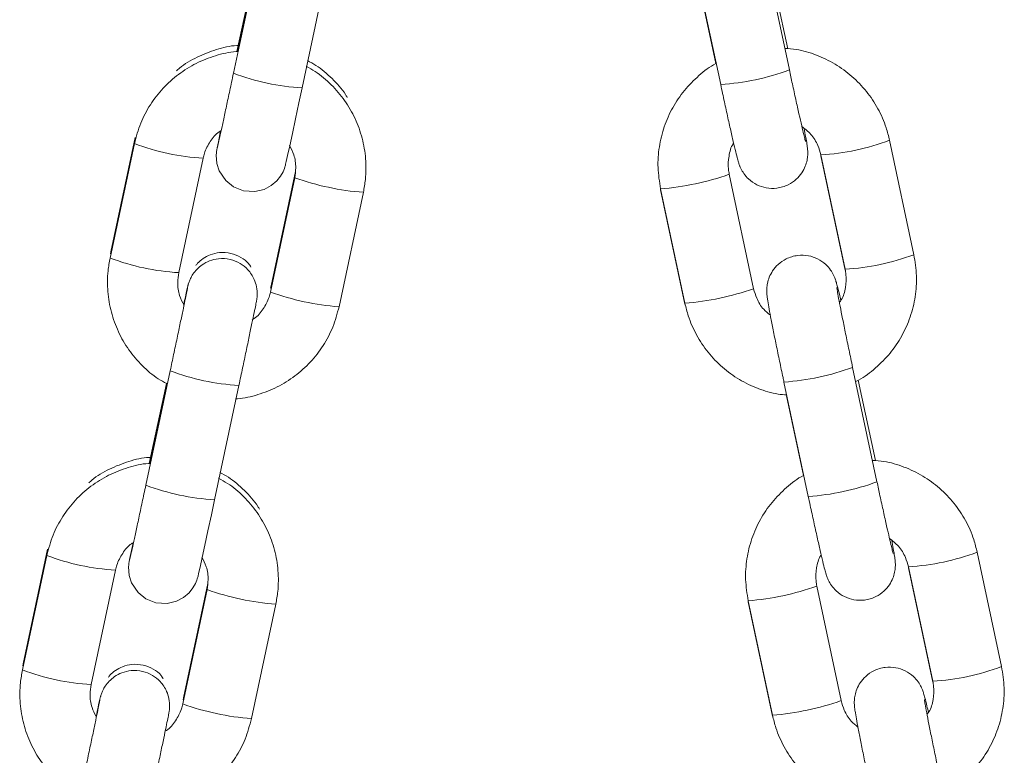
# Model space of a CAD drawing. Units: millimetres. Extents: x -5645.4 to -5635.8, y 8096 to 8110.4.
# Drawn here: x -5643.9 to -5643.8, y 8106.8 to 8106.9 of the extents above; entities that cross this region are included whole.
import ezdxf

# ---------------------------------------------------------------- set-up
doc = ezdxf.new("R2010")
doc.units = ezdxf.units.MM

# ---------------------------------------------------------------- blocks, each defined once
blk = doc.blocks.new('k033_b-b')
at = {"color": 7, "linetype": 'Continuous', "lineweight": 15}
for p, q in [((-5629.663508656199, 8096.911103678395), (-5629.665587725814, 8096.901335490395)), ((-5629.618096879448, 8096.901625347783), (-5629.620175941612, 8096.911394966294)), ((-5629.663834723408, 8096.910026086022), (-5629.665291058595, 8096.903183711221)), ((-5629.663798074002, 8096.910005462815), (-5629.665249838258, 8096.903184545686)), ((-5629.659719179149, 8096.900086475064), (-5629.65764011326, 8096.909854603459)), ((-5629.626044525529, 8096.910146070172), (-5629.623965455915, 8096.900376451661)), ((-5629.618235072817, 8096.903433454682), (-5629.619697696294, 8096.910306347062)), ((-5629.625822319414, 8096.908962858369), (-5629.624374924923, 8096.902161551167)), ((-5629.673979746874, 8096.895855320146), (-5629.676058814625, 8096.88608719175)), ((-5629.6074599463, 8096.885846269776), (-5629.609539015914, 8096.895615888287)), ((-5629.674050121333, 8096.89533193176), (-5629.676129189084, 8096.88556374376)), ((-5629.670260644282, 8096.884314668824), (-5629.668181574668, 8096.894082856824)), ((-5629.615419051374, 8096.894281757523), (-5629.61333998176, 8096.884512198617)), ((-5629.615407592381, 8096.894366992165), (-5629.613328530218, 8096.884597373654)), ((-5629.660356371428, 8096.892420125653), (-5629.662435441042, 8096.882651997258)), ((-5629.660285996969, 8096.892943573644), (-5629.662365066583, 8096.883175445249)), ((-5629.621153688754, 8096.882944000413), (-5629.623232758368, 8096.892713618924)), ((-5629.629112801279, 8096.89137948816), (-5629.627033731665, 8096.881609869649)), ((-5629.629101342286, 8096.891464722802), (-5629.627022272672, 8096.881695104291)), ((-5629.656566894378, 8096.881402922322), (-5629.654487828489, 8096.891171110322)), ((-5629.676058814625, 8096.88608719175), (-5629.676086165707, 8096.885911060025)), ((-5629.662365066583, 8096.883175445249), (-5629.662412403847, 8096.883001220872)), ((-5629.610612227346, 8096.866454792668), (-5629.61269129696, 8096.876224411179)), ((-5629.670993304576, 8096.875938308885), (-5629.67307237419, 8096.866170120885)), ((-5629.67131936806, 8096.874860656907), (-5629.672775706972, 8096.868018282105)), ((-5629.671282722379, 8096.8748400337), (-5629.672734486635, 8096.868019176175)), ((-5629.667203827526, 8096.864921045949), (-5629.665124757911, 8096.874689233949)), ((-5629.618559880878, 8096.874975515057), (-5629.616480811264, 8096.865205896546)), ((-5629.610750428165, 8096.868262899568), (-5629.612213051642, 8096.875135791947)), ((-5629.618337667312, 8096.873792303254), (-5629.616890272821, 8096.866990936448)), ((-5629.681464393388, 8096.860689950635), (-5629.683543461139, 8096.850921762635)), ((-5629.599975294198, 8096.850675714662), (-5629.602054363812, 8096.860445273568)), ((-5629.681534767847, 8096.860166502644), (-5629.683613835598, 8096.850398314645)), ((-5629.677745290796, 8096.849149299313), (-5629.675666223045, 8096.858917427709)), ((-5629.607934406723, 8096.859111202409), (-5629.605855337109, 8096.849341583898)), ((-5629.60792294773, 8096.859196377446), (-5629.605843878116, 8096.84942681854)), ((-5629.667770645346, 8096.857778204133), (-5629.66984971496, 8096.848010016133)), ((-5629.667841019805, 8096.857254756143), (-5629.669920089419, 8096.847486568143)), ((-5629.613669044103, 8096.847773385693), (-5629.615748113717, 8096.857543004205)), ((-5629.664051542754, 8096.846237493207), (-5629.66197247314, 8096.856005681207)), ((-5629.621628149177, 8096.856208933045), (-5629.619549087013, 8096.846439314534)), ((-5629.621616697635, 8096.856294108083), (-5629.61953762802, 8096.846524489571)), ((-5629.683543461139, 8096.850921762635), (-5629.683570812221, 8096.850745690514)), ((-5629.66984971496, 8096.848010016133), (-5629.669897052224, 8096.847835851361))]:
    blk.add_line(p, q, dxfattribs=at)
at = {"color": 8, "linetype": 'Continuous', "lineweight": 15}
for p, q in [((-5629.615394918944, 8096.894307387521), (-5629.615419133331, 8096.894284320523)), ((-5629.676014362599, 8096.8861032254), (-5629.676058829526, 8096.886087132146)), ((-5629.662365167166, 8096.883174849202), (-5629.662320612694, 8096.883191478898)), ((-5629.607910266842, 8096.859136832406), (-5629.607934488679, 8096.859113705804)), ((-5629.683499009113, 8096.850937855889), (-5629.683543477903, 8096.850921703031)), ((-5629.669849815543, 8096.848009420087), (-5629.669805261071, 8096.848026109387))]:
    blk.add_line(p, q, dxfattribs=at)
at = {"color": 7, "linetype": 'Continuous', "lineweight": 15, "flags": 128}
for points in [[(-5629.666679358806, 8096.896415067365), (-5629.666710062648, 8096.896267724683), (-5629.666869881327, 8096.895492149045), (-5629.666972993638, 8096.894979370286), (-5629.667006744768, 8096.894801152398), (-5629.667029163565, 8096.894664776971), (-5629.667044321771, 8096.894545448472), (-5629.667058835502, 8096.894355130841), (-5629.667001346822, 8096.893620265176), (-5629.666805363025, 8096.893005800893), (-5629.666253353234, 8096.89217062061), (-5629.665594036455, 8096.891640020062), (-5629.664743511702, 8096.891297650983), (-5629.663764654423, 8096.891233814408), (-5629.66297585773, 8096.891422463109), (-5629.662357217397, 8096.891750229051), (-5629.661892729576, 8096.892146301915), (-5629.661565716143, 8096.892554414918), (-5629.661354048873, 8096.892926645924), (-5629.661235267992, 8096.893212032964), (-5629.661190955664, 8096.893345606973), (-5629.661170190896, 8096.893416178872), (-5629.661152529295, 8096.893481147935), (-5629.661130307938, 8096.893569422414), (-5629.661077926631, 8096.893793953111), (-5629.660960397448, 8096.894320560147), (-5629.660779374416, 8096.895147872617), (-5629.660551651145, 8096.896199238946), (-5629.660285277988, 8096.897437167813), (-5629.659991665508, 8096.89880855148), (-5629.659719179149, 8096.900086475064), (-5629.659719179149, 8096.900086475064)], [(-5629.67416400532, 8096.861249638249), (-5629.6741947073, 8096.861102355172), (-5629.674354527841, 8096.86032671993), (-5629.674457640152, 8096.859813941171), (-5629.674491391282, 8096.859635782887), (-5629.674513811941, 8096.85949940746), (-5629.674528966422, 8096.859380078961), (-5629.674543483879, 8096.859189701726), (-5629.674485993336, 8096.858454895665), (-5629.674290009539, 8096.857840371777), (-5629.673737999748, 8096.857005191495), (-5629.673078684832, 8096.856474590947), (-5629.672228160079, 8096.856132221867), (-5629.6712493028, 8096.856068444898), (-5629.670460506107, 8096.856257033994), (-5629.669841865773, 8096.85658485954), (-5629.669377377953, 8096.856980932404), (-5629.66905036452, 8096.857388985803), (-5629.66883869725, 8096.857761276414), (-5629.668719912644, 8096.858046663453), (-5629.668675604041, 8096.858180237462), (-5629.668654835547, 8096.858250809361), (-5629.668637173946, 8096.858315778424), (-5629.668614956315, 8096.858403993298), (-5629.668562571283, 8096.858628523995), (-5629.668445045824, 8096.859155190637), (-5629.668264019067, 8096.859982443501), (-5629.668036295797, 8096.861033809831), (-5629.667769922639, 8096.862271738698), (-5629.667476313884, 8096.863643122365), (-5629.667203827526, 8096.864921045949), (-5629.667203827526, 8096.864921045949)]]:
    blk.add_lwpolyline(points, dxfattribs=at)
at = {"color": 8, "linetype": 'Continuous', "lineweight": 15, "flags": 128}
for points in [[(-5629.629112801279, 8096.89137948816), (-5629.629112883235, 8096.89138205116), (-5629.629088661398, 8096.891405118157)], [(-5629.621628149177, 8096.856208933045), (-5629.621628238584, 8096.85621143644), (-5629.621604016746, 8096.856234563043)]]:
    blk.add_lwpolyline(points, dxfattribs=at)
at = {"color": 8, "linetype": 'Continuous', "lineweight": 15}
for centre, radius, start, end in [((-5629.625340163238, 8096.921248916728), 0.02091768673104586, 273.7681861393347, 290.2596804553214), ((-5629.658584611587, 8096.919828588462), 0.01977468798707885, 249.2589247193072, 266.7108633369932), ((-5629.616631861813, 8096.914574127431), 0.02024168386711004, 273.4672598313243, 290.5123110532986), ((-5629.667120824785, 8096.913485653915), 0.01943117037944531, 249.1080707122852, 266.870958069709), ((-5629.652797061749, 8096.913537318079), 0.02242996237966885, 250.3043953368228, 265.6770010025292), ((-5629.631113210573, 8096.915377138062), 0.02399696018600289, 274.8092532207274, 289.1715199615688), ((-5629.669197204337, 8096.903731060318), 0.01944489144867656, 249.1149715428215, 266.8652299488397), ((-5629.614553500316, 8096.904806851688), 0.02024406518004657, 273.4688592617779, 290.5118843035031), ((-5629.629032598589, 8096.905601412541), 0.02399068536850735, 274.8067995783254, 289.1728303738263), ((-5629.654874625739, 8096.903775096936), 0.02243608633707056, 250.3059197377888, 265.6742891274238), ((-5629.619926729225, 8096.895808020562), 0.02087723726611642, 273.7538416123824, 290.2775133537434), ((-5629.663991757373, 8096.894424036867), 0.01976723931454775, 249.2556171200304, 266.7142153712591), ((-5629.666069370103, 8096.884661759408), 0.01977328403516165, 249.2577254163341, 266.7109492531197), ((-5629.617854726263, 8096.886074681689), 0.0209139626985976, 273.7666827406431, 290.2611542162687), ((-5629.609148127075, 8096.879408798874), 0.02024695634695578, 273.4689565735544, 290.5095006948398), ((-5629.674603955507, 8096.878327359969), 0.01943837768383054, 249.1113913170323, 266.8676448545309), ((-5629.660281716026, 8096.878371838665), 0.02242991177914794, 250.3043751952952, 265.6770063340323), ((-5629.62362922333, 8096.880208522703), 0.02399900825190379, 274.8104347068806, 289.1714816122307), ((-5629.67668106264, 8096.868569337884), 0.01944863559336822, 249.1166949092131, 266.8635139447604), ((-5629.607067168365, 8096.869628386968), 0.02023606846105294, 273.4654667750721, 290.5152768458344), ((-5629.621549481764, 8096.870436907988), 0.02399690209183457, 274.8092121698991, 289.1715314314574), ((-5629.662358469075, 8096.868613452025), 0.0224399204878949, 250.3072406097608, 265.6729682267581)]:
    blk.add_arc(centre, radius, start, end, dxfattribs=at)
at = {"color": 7, "linetype": 'Continuous', "lineweight": 15}
for points, knots in [([(-5629.665249838258, 8096.903184545686), (-5629.665289775682, 8096.903183913356), (-5629.665922318417, 8096.903173898293), (-5629.667125984382, 8096.902859870855), (-5629.668788778659, 8096.90223010113), (-5629.670306624165, 8096.901281735099), (-5629.671635697967, 8096.900089247899), (-5629.672725866624, 8096.898676989597), (-5629.673579162243, 8096.897084034786), (-5629.673891694213, 8096.895921326128), (-5629.674050121333, 8096.89533193176)], [0, 0, 0, 0, 0.00949931295040027, 0.1504534040329197, 0.2914045754344185, 0.4323514546356207, 0.5732905585046242, 0.7142155464984293, 0.8551315960056624, 0.9999999999999999, 0.9999999999999999, 0.9999999999999999, 0.9999999999999999]), ([(-5629.665138243462, 8096.903708887746), (-5629.665191926854, 8096.903708106406), (-5629.665838238134, 8096.903698699615), (-5629.667058969108, 8096.903387969892), (-5629.668706707634, 8096.902740085799), (-5629.6698522044, 8096.902095073024), (-5629.670368295816, 8096.901619137882), (-5629.670448752816, 8096.901544941117)], [0, 0, 0, 0, 0.0276580497903819, 0.332983981332456, 0.6383024260195757, 0.943612505588848, 0.9999999999999999, 0.9999999999999999, 0.9999999999999999, 0.9999999999999999]), ([(-5629.609539015914, 8096.895615888287), (-5629.609628057505, 8096.895975309222), (-5629.609859453617, 8096.896909351472), (-5629.610493812916, 8096.898339639049), (-5629.611479926984, 8096.899826055889), (-5629.612718707341, 8096.901112489266), (-5629.614164424523, 8096.902163995622), (-5629.615774689034, 8096.902928223263), (-5629.617237214293, 8096.903374016405), (-5629.618158053231, 8096.903435260617), (-5629.618486686374, 8096.903457117726)], [0, 0, 0, 0, 0.08704371113528155, 0.226204140708807, 0.3654812929905789, 0.5047652345704645, 0.6440601624134058, 0.7833690632687046, 0.9226877767788777, 1, 1, 1, 1]), ([(-5629.655879269118, 8096.899278236081), (-5629.655925667807, 8096.899360552606), (-5629.656263027207, 8096.899959066371), (-5629.657153583616, 8096.900897013355), (-5629.658251601913, 8096.901883844053), (-5629.659026796827, 8096.902293368219), (-5629.65927698719, 8096.902425540139)], [0, 0, 0, 0, 0.06049251588055835, 0.4398339662225889, 0.8192091545738562, 0.9999999999999999, 0.9999999999999999, 0.9999999999999999, 0.9999999999999999]), ([(-5629.654487828489, 8096.891171110322), (-5629.65442279409, 8096.89153562919), (-5629.654253789653, 8096.892482901838), (-5629.654250895655, 8096.894047292412), (-5629.654546537586, 8096.895805936245), (-5629.65515446746, 8096.897484450099), (-5629.656046838766, 8096.899032795777), (-5629.65720734465, 8096.900384225696), (-5629.658335048283, 8096.901367558154), (-5629.659121714393, 8096.901783896434), (-5629.659384011055, 8096.901922715356)], [0, 0, 0, 0, 0.08772634124908722, 0.2279738325969776, 0.368327107279987, 0.5086822639155967, 0.6490400999113857, 0.7894044129560065, 0.9297814932074604, 1, 1, 1, 1]), ([(-5629.624348236944, 8096.902175200631), (-5629.624355632174, 8096.902171731632), (-5629.624899363381, 8096.90191667497), (-5629.625842321278, 8096.901154317565), (-5629.627105807375, 8096.899905353487), (-5629.628105389102, 8096.898421219454), (-5629.628833688482, 8096.896791789407), (-5629.629254076044, 8096.89505851225), (-5629.629384686296, 8096.893256580175), (-5629.629196657651, 8096.892067493754), (-5629.629101342286, 8096.891464722802)], [0, 0, 0, 0, 0.001958499960991992, 0.1439978802467375, 0.2860240263086766, 0.428043335810637, 0.5700458440015613, 0.7120388583439733, 0.8540269162979744, 1, 1, 1, 1]), ([(-5629.616715914334, 8096.895518196275), (-5629.616715832708, 8096.89551790174), (-5629.616715525539, 8096.895516793379), (-5629.616767067045, 8096.895702816055), (-5629.616870659329, 8096.896118563875), (-5629.617042945842, 8096.896843627021), (-5629.617272183915, 8096.897845983906), (-5629.617543938635, 8096.899066037005), (-5629.617824840142, 8096.90035260339), (-5629.618011920833, 8096.901227866248), (-5629.618096879448, 8096.901625347783)], [0, 0, 0, 0, 0.03273501535717259, 0.1231851003447555, 0.2456666403867933, 0.3916750894661094, 0.5473353955892001, 0.7063759764848668, 0.866657054378279, 1, 1, 1, 1]), ([(-5629.665587725814, 8096.901335490395), (-5629.665641461451, 8096.9010831889), (-5629.665797841451, 8096.900348947913), (-5629.666051187001, 8096.89916384672), (-5629.666329252536, 8096.897869130068), (-5629.666571070324, 8096.896749449553), (-5629.666766907027, 8096.895850993305), (-5629.666891267104, 8096.89528661937), (-5629.66695573654, 8096.895006552156), (-5629.666956158469, 8096.895004493658), (-5629.666956274535, 8096.8950039274)], [0, 0, 0, 0, 0.079514897446105, 0.2314021041617204, 0.3834462007192935, 0.5353752510302231, 0.687036242886232, 0.8379433338997657, 0.9554209114461314, 1, 1, 1, 1]), ([(-5629.623965455915, 8096.900376451661), (-5629.623911111927, 8096.900121813695), (-5629.623752915416, 8096.899380557137), (-5629.6234930053, 8096.898182808341), (-5629.623202612976, 8096.896870164893), (-5629.622942474643, 8096.895723431639), (-5629.622722646612, 8096.89478807236), (-5629.622566294011, 8096.894159107397), (-5629.62246720082, 8096.893803295237), (-5629.622381710282, 8096.893530451955), (-5629.62223019845, 8096.893169342918), (-5629.621983378283, 8096.892743153043), (-5629.621541394311, 8096.892237811354), (-5629.620898734429, 8096.891791315751), (-5629.620065168417, 8096.891512678048), (-5629.619131214549, 8096.891481541192), (-5629.61822785525, 8096.89175195035), (-5629.617509891416, 8096.892245789188), (-5629.617031401951, 8096.892804027881), (-5629.61673655308, 8096.893365045257), (-5629.616582205666, 8096.893881941462), (-5629.61652802302, 8096.894311198624), (-5629.616525812349, 8096.89461089646), (-5629.616538072351, 8096.89481886574), (-5629.616560221924, 8096.895030062461), (-5629.616605019018, 8096.895340524208), (-5629.616686555604, 8096.895824075168), (-5629.616791146991, 8096.896378720656), (-5629.616837284292, 8096.896623385598)], [0, 0, 0, 0, 0.03390301724596364, 0.0986924078392035, 0.1636351006325245, 0.2287503273274714, 0.29427101938664, 0.3609050712823511, 0.4094259862603947, 0.4381889272420394, 0.4538214448670581, 0.4770958048156932, 0.5039177325253895, 0.5415731689316515, 0.5774369226048185, 0.6168440238585294, 0.66121078370336, 0.6975350980794506, 0.7287056157828149, 0.7559734550219681, 0.779566455359585, 0.7992699785668012, 0.8141393482691514, 0.8270187949788596, 0.8456519938933504, 0.8820528430779462, 0.9479712087333299, 1, 1, 1, 1]), ([(-5629.668181574668, 8096.894082856824), (-5629.668146126182, 8096.894226455797), (-5629.668021131428, 8096.894732799535), (-5629.667597858285, 8096.895526924642), (-5629.667076856957, 8096.896185120812), (-5629.6666956379, 8096.89640662124), (-5629.666638939406, 8096.896439564874)], [0, 0, 0, 0, 0.153826572403368, 0.54240722934478, 0.9319424857309357, 0.9999999999999999, 0.9999999999999999, 0.9999999999999999, 0.9999999999999999]), ([(-5629.617029829647, 8096.896794093301), (-5629.616763898315, 8096.896583062579), (-5629.616203510197, 8096.896138364663), (-5629.615663316831, 8096.895272406389), (-5629.615484643625, 8096.894639798665), (-5629.615407592381, 8096.894366992165)], [0, 0, 0, 0, 0.3393498298082762, 0.7151004433085258, 0.9999999999999999, 0.9999999999999999, 0.9999999999999999, 0.9999999999999999]), ([(-5629.660804799522, 8096.895194185426), (-5629.660665903354, 8096.89492667635), (-5629.660353952621, 8096.894325870342), (-5629.660221942184, 8096.893351761752), (-5629.660315854958, 8096.892700917278), (-5629.660356371428, 8096.892420125653)], [0, 0, 0, 0, 0.3133497313970947, 0.703760802592238, 1, 1, 1, 1]), ([(-5629.623232758368, 8096.892713618924), (-5629.623258942683, 8096.892859298908), (-5629.623351254817, 8096.893372889999), (-5629.623283886773, 8096.894267809226), (-5629.623099833034, 8096.895042255183), (-5629.622872438467, 8096.895365060144), (-5629.62286063167, 8096.895381820847)], [0, 0, 0, 0, 0.1613653246367993, 0.5688893623151079, 0.9776158415058724, 1, 1, 1, 1]), ([(-5629.676129189084, 8096.88556374376), (-5629.676194223644, 8096.885199204966), (-5629.676363219507, 8096.884251930971), (-5629.676366123099, 8096.882687542771), (-5629.676070484478, 8096.880928911854), (-5629.675462529533, 8096.879250434143), (-5629.674570237217, 8096.877701929243), (-5629.673409406986, 8096.876351051061), (-5629.672297317119, 8096.875378507651), (-5629.671528024531, 8096.874970222448), (-5629.671282722379, 8096.8748400337)], [0, 0, 0, 0, 0.08812783755841239, 0.2290050060117938, 0.3699933480265326, 0.5109832938080142, 0.6519760312214623, 0.7929787880694158, 0.9339877316580262, 1, 1, 1, 1]), ([(-5629.665124757911, 8096.874689233949), (-5629.665070724502, 8096.874943258436), (-5629.664913461137, 8096.875682592611), (-5629.664655299903, 8096.876900850556), (-5629.664367486267, 8096.878264671481), (-5629.664111203896, 8096.879485657751), (-5629.663898056999, 8096.880508132768), (-5629.663736876012, 8096.881291152364), (-5629.663651376984, 8096.881713644213), (-5629.663614474086, 8096.881911003722), (-5629.663595787166, 8096.882011405363), (-5629.663571990476, 8096.882182930955), (-5629.663541979384, 8096.882542357347), (-5629.663582695068, 8096.883090077763), (-5629.663826249875, 8096.883850841003), (-5629.664293601343, 8096.884559765143), (-5629.665020808731, 8096.885144181444), (-5629.665882646869, 8096.885491672005), (-5629.666800578733, 8096.885551218455), (-5629.667618230552, 8096.885355502931), (-5629.668248845549, 8096.885021149803), (-5629.668717116061, 8096.884621938373), (-5629.66904480928, 8096.884212487643), (-5629.669254394894, 8096.883844286624), (-5629.669371775093, 8096.883558693852), (-5629.66942555523, 8096.88339269015), (-5629.669450401072, 8096.883306739315), (-5629.669470874594, 8096.883230048174), (-5629.669497199055, 8096.883123361593), (-5629.669544043906, 8096.882921049473), (-5629.669647484099, 8096.882458340056), (-5629.669772306002, 8096.881886340843), (-5629.669836240585, 8096.881593359162)], [0, 0, 0, 0, 0.03156120505544015, 0.09185837813974533, 0.1522428748796738, 0.212652978244816, 0.2731203572105578, 0.3337238354156388, 0.394761638370667, 0.4263620307821715, 0.4447345860410299, 0.4526677012815728, 0.4614318625307742, 0.4915875850645971, 0.5177534179192022, 0.5583416187918522, 0.592649676886807, 0.6298165074906018, 0.669581209230597, 0.7024589841442896, 0.7308429264719595, 0.755594880864716, 0.776814683897278, 0.794268479615233, 0.8073078420191437, 0.8144360437706469, 0.8196873147294903, 0.8268524443200236, 0.8414411774864673, 0.8798381118840168, 0.9384523068873404, 1, 1, 1, 1]), ([(-5629.664097725178, 8096.884791804006), (-5629.664159181201, 8096.884893463583), (-5629.664367261834, 8096.885237667259), (-5629.664960506725, 8096.885660654008), (-5629.665809343973, 8096.886017296676), (-5629.666730460816, 8096.886073868772), (-5629.667548920973, 8096.885879984368), (-5629.668174857607, 8096.885541755551), (-5629.668581292425, 8096.885215355238), (-5629.668752228695, 8096.884992007478), (-5629.668799436416, 8096.8849303252)], [0, 0, 0, 0, 0.06504193229298125, 0.2202219662029495, 0.3883441737567311, 0.5682132419866849, 0.716930506100396, 0.8453206233189622, 0.9572819693572288, 1, 1, 1, 1]), ([(-5629.613700656916, 8096.881929112126), (-5629.613745030671, 8096.882119223464), (-5629.61386588662, 8096.882637008953), (-5629.613994054823, 8096.883146914715), (-5629.614094204187, 8096.88350837722), (-5629.61417957362, 8096.883780409979), (-5629.61433108212, 8096.884141616518), (-5629.614577912873, 8096.884567765784), (-5629.61501988417, 8096.885073135067), (-5629.615662566297, 8096.885519595477), (-5629.61649610705, 8096.885798337552), (-5629.617430072604, 8096.885829438573), (-5629.618333457989, 8096.885559063551), (-5629.619051359955, 8096.885065134306), (-5629.619529903915, 8096.884506964713), (-5629.619824733227, 8096.883945944969), (-5629.619979083187, 8096.88342905071), (-5629.620033266088, 8096.882999796501), (-5629.620035474669, 8096.882700089272), (-5629.62002322226, 8096.882492152957), (-5629.620001019009, 8096.882280727777), (-5629.619956780653, 8096.881972682452), (-5629.619865367501, 8096.881436954473), (-5629.619701658919, 8096.880559555055), (-5629.619486991658, 8096.87946096308), (-5629.619226035937, 8096.878165459772), (-5629.61894024615, 8096.876778774285), (-5629.618712769463, 8096.875694941727), (-5629.618587121762, 8096.875103698721), (-5629.618559880878, 8096.874975515057)], [0, 0, 0, 0, 0.03750402975132543, 0.1021456304487699, 0.1492158015710834, 0.1771171221346717, 0.1922818606268855, 0.2148600578389461, 0.2408793368376727, 0.2774084722226486, 0.3122000645285513, 0.3504282030138767, 0.3934676194016436, 0.4287064974114662, 0.4589427352735017, 0.48539478836715, 0.5082819446282519, 0.5273959872716029, 0.5418205022977471, 0.5543146278936188, 0.5723903676934524, 0.6076998591635515, 0.6716483646057678, 0.7328240983720263, 0.7972872597251283, 0.8607244350674521, 0.9238109480491252, 0.9834819325854207, 1, 1, 1, 1]), ([(-5629.612437180008, 8096.875030291726), (-5629.61235462709, 8096.875068091165), (-5629.611733154515, 8096.875352651849), (-5629.610716433663, 8096.876151961107), (-5629.609456192439, 8096.877406883929), (-5629.608455681915, 8096.878889395617), (-5629.607727665267, 8096.880519282065), (-5629.607307196474, 8096.882252453063), (-5629.60717660655, 8096.884054421703), (-5629.607364632296, 8096.885243501492), (-5629.6074599463, 8096.885846269776)], [0, 0, 0, 0, 0.02133513699035045, 0.1606145837764804, 0.2998860953451268, 0.4391441147541333, 0.578393784617137, 0.717629880472791, 0.8568609492329471, 1, 1, 1, 1]), ([(-5629.613328530218, 8096.884597373654), (-5629.613302448837, 8096.884451751978), (-5629.613210499593, 8096.883938366451), (-5629.613271896921, 8096.883040045541), (-5629.613491812014, 8096.88220608086), (-5629.613766589207, 8096.881830329268), (-5629.613819970514, 8096.88175733154)], [0, 0, 0, 0, 0.1499412633384802, 0.5286141237427724, 0.9084232799384622, 1, 1, 1, 1]), ([(-5629.669812216188, 8096.881540668656), (-5629.669951111733, 8096.881808177764), (-5629.670263052112, 8096.8824089666), (-5629.670395080235, 8096.883383051569), (-5629.670301163615, 8096.884033877057), (-5629.670260644282, 8096.884314668824)], [0, 0, 0, 0, 0.3133560210797919, 0.7037547242959215, 1, 1, 1, 1]), ([(-5629.669515865619, 8096.882993770291), (-5629.669515797402, 8096.882994161142), (-5629.669513508313, 8096.883007276392), (-5629.669529107417, 8096.882921698771), (-5629.669576667725, 8096.882684093791), (-5629.669687751211, 8096.882139134188), (-5629.669862993861, 8096.88129424514), (-5629.670092490412, 8096.880196773235), (-5629.670362088717, 8096.878915640578), (-5629.670653432006, 8096.877537817267), (-5629.670868273736, 8096.876525822297), (-5629.670979557715, 8096.876002904665), (-5629.670993304576, 8096.875938308885)], [0, 0, 0, 0, 0.001739351827693907, 0.05836501289220976, 0.1560980887741303, 0.2843589301868782, 0.4228388119811295, 0.5636526542328877, 0.7050756280539362, 0.846709896817659, 0.9810641422835863, 1, 1, 1, 1]), ([(-5629.619724004294, 8096.880687547376), (-5629.619921048191, 8096.880846412357), (-5629.620410469067, 8096.881241003813), (-5629.62089670133, 8096.8820398545), (-5629.621076253638, 8096.882671564343), (-5629.621153688754, 8096.882944000413)], [0, 0, 0, 0, 0.2770858779546434, 0.6882304667925713, 1, 1, 1, 1]), ([(-5629.61269129696, 8096.876224411179), (-5629.612744724906, 8096.876476172833), (-5629.612900209525, 8096.877208843045), (-5629.613152061966, 8096.878415500443), (-5629.613428046293, 8096.879763213274), (-5629.613667485938, 8096.880961500509), (-5629.613858918174, 8096.881952781144), (-5629.613981726031, 8096.882621961317), (-5629.614039187908, 8096.882975044878), (-5629.614044660762, 8096.883016848779), (-5629.614046602274, 8096.883031678845)], [0, 0, 0, 0, 0.07844949417194405, 0.2283016769793672, 0.3782327767388023, 0.5278136796186041, 0.6766185494334674, 0.8235211976324334, 0.937393588171556, 1, 1, 1, 1]), ([(-5629.662435441042, 8096.882651997258), (-5629.662470886586, 8096.882508376671), (-5629.662595855319, 8096.88200202012), (-5629.663019226287, 8096.881207954159), (-5629.663540094187, 8096.880549611792), (-5629.663921378355, 8096.880328211942), (-5629.663978076304, 8096.880295289208)], [0, 0, 0, 0, 0.153845574574285, 0.5424063209114095, 0.9319546272744975, 1, 1, 1, 1]), ([(-5629.665423094059, 8096.873549056699), (-5629.665364503094, 8096.873549868219), (-5629.664713215118, 8096.873558888952), (-5629.663490933998, 8096.873873705942), (-5629.66182827329, 8096.874505087334), (-5629.660310411139, 8096.875453034466), (-5629.658981281022, 8096.876645571943), (-5629.657891169529, 8096.878057854922), (-5629.657037852686, 8096.879650818782), (-5629.656725321275, 8096.880813527629), (-5629.656566894378, 8096.881402922322)], [0, 0, 0, 0, 0.01387246712923063, 0.1542041665288109, 0.2945341284166616, 0.4348583595176948, 0.5751718126030403, 0.7154780547711526, 0.8557715242559458, 0.9999999999999999, 0.9999999999999999, 0.9999999999999999, 0.9999999999999999]), ([(-5629.627022272672, 8096.881695104291), (-5629.626933232315, 8096.881335662856), (-5629.626701846777, 8096.880401597083), (-5629.626067492338, 8096.878971313197), (-5629.625081329392, 8096.877484877296), (-5629.623842571017, 8096.876198628765), (-5629.622396956419, 8096.875146248454), (-5629.620786220087, 8096.874385297107), (-5629.619406533078, 8096.873954459783), (-5629.618570475192, 8096.873894883784), (-5629.618326215769, 8096.873877478291)], [0, 0, 0, 0, 0.08880711582503585, 0.2307794245861747, 0.3728668493881329, 0.5149690139909485, 0.6570785386969638, 0.799201782130107, 0.9413355731171525, 1, 1, 1, 1]), ([(-5629.672734486635, 8096.868019176175), (-5629.672774422815, 8096.868018543817), (-5629.673406966565, 8096.86800852798), (-5629.674610644073, 8096.867694518789), (-5629.676273412048, 8096.867064659756), (-5629.677791250067, 8096.866116304288), (-5629.679120383759, 8096.864923876263), (-5629.680210494279, 8096.863511563703), (-5629.681063811358, 8096.861918609238), (-5629.681376341637, 8096.860755898085), (-5629.681534767847, 8096.860166502644)], [0, 0, 0, 0, 0.009498970816142422, 0.1504529134468279, 0.2914054757618861, 0.4323520795736391, 0.5732878590889721, 0.7142163763598202, 0.8551320642989584, 0.9999999999999999, 0.9999999999999999, 0.9999999999999999, 0.9999999999999999]), ([(-5629.672622891839, 8096.86854345863), (-5629.672676575247, 8096.868542698079), (-5629.673322890712, 8096.868533541513), (-5629.674543624046, 8096.868222518385), (-5629.67619136121, 8096.867574690892), (-5629.677336789006, 8096.866929592671), (-5629.677852940677, 8096.866453747248), (-5629.67793339933, 8096.866379571607)], [0, 0, 0, 0, 0.02765793411542882, 0.3329846388156892, 0.6383082787137417, 0.9436188429014664, 1, 1, 1, 1]), ([(-5629.602054363812, 8096.860445273568), (-5629.6021434033, 8096.860804714896), (-5629.602374786671, 8096.861738780764), (-5629.603009173127, 8096.863169083688), (-5629.60399528045, 8096.864655500121), (-5629.605234063094, 8096.865941934222), (-5629.606679779763, 8096.866993440488), (-5629.608290044413, 8096.867757668154), (-5629.609752569638, 8096.868203461289), (-5629.610673408579, 8096.868264705501), (-5629.611002041723, 8096.868286562612)], [0, 0, 0, 0, 0.08704780635047542, 0.2262076682176807, 0.3654842887099963, 0.504767572696018, 0.6440618428932263, 0.7833700860368222, 0.9226881417889644, 0.9999999999999999, 0.9999999999999999, 0.9999999999999999, 0.9999999999999999]), ([(-5629.66336391377, 8096.86411286657), (-5629.663410314751, 8096.864195162564), (-5629.663747741874, 8096.864793617592), (-5629.664638203025, 8096.865731607858), (-5629.665736276071, 8096.866718391695), (-5629.666511447073, 8096.867127976158), (-5629.666761635567, 8096.867260170628)], [0, 0, 0, 0, 0.06048216948082264, 0.4398252784665577, 0.8192021256090464, 1, 1, 1, 1]), ([(-5629.616863592292, 8096.867004585912), (-5629.616870985032, 8096.867001116899), (-5629.617414672434, 8096.866745993808), (-5629.618357735976, 8096.865983812826), (-5629.619621114572, 8096.864734729284), (-5629.620620768567, 8096.863250665631), (-5629.62134903992, 8096.861621208966), (-5629.62176942366, 8096.859887940102), (-5629.621900040052, 8096.858085984266), (-5629.621712014555, 8096.856896898586), (-5629.621616697635, 8096.856294108083)], [0, 0, 0, 0, 0.001957959119581206, 0.1439950221939684, 0.2860242725240539, 0.4280394839772132, 0.5700415896867106, 0.7120393778064055, 0.8540223542866873, 0.9999999999999999, 0.9999999999999999, 0.9999999999999999, 0.9999999999999999]), ([(-5629.67307237419, 8096.866170120885), (-5629.673126108948, 8096.865917818575), (-5629.673282487305, 8096.865183570912), (-5629.673535844689, 8096.863998475841), (-5629.6738138878, 8096.862703684136), (-5629.674055718991, 8096.861584124473), (-5629.674251551814, 8096.860685542822), (-5629.674375921733, 8096.860121154668), (-5629.674440377476, 8096.859841190341), (-5629.674440805243, 8096.859839125796), (-5629.674440922911, 8096.859838557889)], [0, 0, 0, 0, 0.07951362617024926, 0.231399761813757, 0.3834479673902192, 0.5353752702702227, 0.6870339958421712, 0.8379400021771038, 0.9554212345999048, 1, 1, 1, 1]), ([(-5629.66197247314, 8096.856005681207), (-5629.66190744021, 8096.856370219677), (-5629.661738448854, 8096.857317491322), (-5629.661735538962, 8096.858881886199), (-5629.662031182937, 8096.860640504005), (-5629.662639112678, 8096.862319025771), (-5629.663531510972, 8096.863867364756), (-5629.664691945098, 8096.865218866679), (-5629.665819732753, 8096.866202109293), (-5629.666606361679, 8096.866618503205), (-5629.666868655707, 8096.866757345845)], [0, 0, 0, 0, 0.08773086849103587, 0.2279730967549596, 0.3683261389119904, 0.5086808522406492, 0.6490382946612265, 0.7894059195868953, 0.9297793817250651, 0.9999999999999999, 0.9999999999999999, 0.9999999999999999, 0.9999999999999999]), ([(-5629.609231269683, 8096.860347581555), (-5629.609231185028, 8096.860347309541), (-5629.609230866464, 8096.860346285928), (-5629.609282430587, 8096.860532249984), (-5629.609386003145, 8096.860947929079), (-5629.609558301468, 8096.861673086454), (-5629.609787529106, 8096.862675365065), (-5629.610059307103, 8096.863895438763), (-5629.610340177603, 8096.865182027867), (-5629.610527266846, 8096.866057311191), (-5629.610612227346, 8096.866454792668)], [0, 0, 0, 0, 0.03273508212771586, 0.1231850606475443, 0.2456638394119942, 0.391675734726196, 0.5473310529774595, 0.7063715185878023, 0.8666581675663082, 1, 1, 1, 1]), ([(-5629.616480811264, 8096.865205896546), (-5629.616426464617, 8096.864951238227), (-5629.616268267555, 8096.864209956098), (-5629.616008369586, 8096.863012209773), (-5629.615717959418, 8096.861699570376), (-5629.615457823952, 8096.860552932156), (-5629.615238001888, 8096.859617381983), (-5629.615081649631, 8096.858988633198), (-5629.61498256378, 8096.858632641315), (-5629.614897050938, 8096.858359874743), (-5629.614745570402, 8096.857998818073), (-5629.614498722623, 8096.857572581004), (-5629.614056751344, 8096.857067259449), (-5629.613414084761, 8096.856620758364), (-5629.612580520042, 8096.85634213965), (-5629.611646575166, 8096.85631090722), (-5629.610743183525, 8096.856581322056), (-5629.610025284892, 8096.857075242516), (-5629.609546742934, 8096.85763340721), (-5629.609251905284, 8096.858194447057), (-5629.609097567937, 8096.858711304491), (-5629.609043368686, 8096.859140596714), (-5629.609041158685, 8096.859440298803), (-5629.609053429605, 8096.859648286691), (-5629.609075564625, 8096.859859536779), (-5629.609120370755, 8096.860169855815), (-5629.609201913152, 8096.860653540138), (-5629.609306498162, 8096.861208173381), (-5629.60935263219, 8096.861452830483)], [0, 0, 0, 0, 0.03390529561456997, 0.09869455586958303, 0.1636349422121109, 0.2287517888590825, 0.2942719474599961, 0.3609070407497861, 0.4094264146206586, 0.4381881884412834, 0.4538224296398811, 0.4770958063256793, 0.5039177073999933, 0.5415733705938267, 0.5774367832026851, 0.6168439297367566, 0.6612106455233961, 0.6975363836302367, 0.7287050816347815, 0.7559726369860639, 0.7795660673601857, 0.7992687265960179, 0.8141380815324143, 0.8270211330273973, 0.8456519741028061, 0.8820518642221656, 0.9479712953450402, 1, 1, 1, 1]), ([(-5629.675666223045, 8096.858917427709), (-5629.675630790753, 8096.859061049), (-5629.675505851901, 8096.859567476283), (-5629.675081625888, 8096.860360326432), (-5629.674573581753, 8096.861009682345), (-5629.674206938325, 8096.861224485366), (-5629.67416400532, 8096.861249638249)], [0, 0, 0, 0, 0.1563861775061231, 0.5514379230914997, 0.9474745297770811, 1, 1, 1, 1]), ([(-5629.609545184995, 8096.861623478581), (-5629.60927925633, 8096.861412446331), (-5629.608718886999, 8096.860967755643), (-5629.60817864497, 8096.860101825275), (-5629.607999994173, 8096.859469206101), (-5629.60792294773, 8096.859196377446)], [0, 0, 0, 0, 0.3393491255111605, 0.7150821569023618, 1, 1, 1, 1]), ([(-5629.615748113717, 8096.857543004205), (-5629.615774294586, 8096.857688684471), (-5629.61586659822, 8096.85820229684), (-5629.615799260504, 8096.85909721991), (-5629.615615170516, 8096.859871726146), (-5629.615387793804, 8096.860194505082), (-5629.615375987019, 8096.860211265733)], [0, 0, 0, 0, 0.1613615500370225, 0.5688985172238892, 0.9776145822364433, 1, 1, 1, 1]), ([(-5629.668289447899, 8096.86002875631), (-5629.668150552354, 8096.859761247202), (-5629.667838611975, 8096.859160458367), (-5629.667706583851, 8096.858186373397), (-5629.667800500472, 8096.85753554791), (-5629.667841019805, 8096.857254756143)], [0, 0, 0, 0, 0.3133560210797919, 0.7037547242959215, 1, 1, 1, 1]), ([(-5629.683613835598, 8096.850398314645), (-5629.683678869934, 8096.850033795686), (-5629.683847874211, 8096.849086522797), (-5629.68385076998, 8096.847522134694), (-5629.683555132033, 8096.84576348089), (-5629.682947173732, 8096.844085007514), (-5629.682054907812, 8096.842536498663), (-5629.680894005616, 8096.841185694801), (-5629.679782004174, 8096.840213056886), (-5629.67901267357, 8096.839804829431), (-5629.678767368893, 8096.839674664189)], [0, 0, 0, 0, 0.088123424765914, 0.2290057321686433, 0.3699943251052513, 0.5109846333916135, 0.651977991664365, 0.792977552658893, 0.9339899201894585, 1, 1, 1, 1]), ([(-5629.672609406288, 8096.839523804833), (-5629.672555372964, 8096.839777828669), (-5629.672398110565, 8096.840517157565), (-5629.67213994536, 8096.841735443603), (-5629.67185212868, 8096.843099239831), (-5629.671595859927, 8096.844320254292), (-5629.671382698594, 8096.845342822559), (-5629.671221520677, 8096.846125636671), (-5629.671136031609, 8096.846548356247), (-5629.671099112189, 8096.846745541375), (-5629.671080449073, 8096.846846024931), (-5629.671056628218, 8096.847017519855), (-5629.671026636487, 8096.847376958342), (-5629.671067324434, 8096.847924664128), (-5629.671310912285, 8096.848685429526), (-5629.671778248383, 8096.849394333292), (-5629.672505457614, 8096.849978759074), (-5629.67336729365, 8096.85032621417), (-5629.674285238245, 8096.850385899565), (-5629.675102851423, 8096.850190037953), (-5629.675733501774, 8096.84985579157), (-5629.67620179062, 8096.849456561987), (-5629.67652941734, 8096.849047079349), (-5629.676739060958, 8096.848678894557), (-5629.676856406477, 8096.848393359977), (-5629.67691021699, 8096.848227282363), (-5629.676935036123, 8096.848141404491), (-5629.676955533518, 8096.848064645166), (-5629.676981830904, 8096.847957919702), (-5629.67702869725, 8096.847755620875), (-5629.677132129739, 8096.847292983179), (-5629.677256951911, 8096.846720977031), (-5629.677320887099, 8096.846427989652)], [0, 0, 0, 0, 0.03156123581467043, 0.09185804767770672, 0.1522434894035734, 0.2126555951293682, 0.2731212753291812, 0.3337255958244446, 0.3947619840597969, 0.4263618441682885, 0.4447374391469604, 0.4526671920461778, 0.461431348693901, 0.4915898045897921, 0.5177533079457733, 0.5583415727643402, 0.5926496525335115, 0.6298164594317182, 0.6695813961070408, 0.7024597074901451, 0.7308425366570446, 0.7555944464280652, 0.7768163055421471, 0.7942679861469168, 0.8073073567884832, 0.8144341336066636, 0.8196873847340799, 0.8268502849145629, 0.8414419572918628, 0.8798389159467884, 0.9384522680044044, 1, 1, 1, 1]), ([(-5629.671582373555, 8096.84962637489), (-5629.67164383068, 8096.849728032806), (-5629.671851921266, 8096.850072241145), (-5629.672445116485, 8096.850495316013), (-5629.6732940104, 8096.850851814448), (-5629.674215117467, 8096.850908555911), (-5629.675033540724, 8096.850714517001), (-5629.675659520728, 8096.850376400751), (-5629.67606593766, 8096.850049983208), (-5629.676236876258, 8096.849826637597), (-5629.676284084792, 8096.849764955689)], [0, 0, 0, 0, 0.06504187621838675, 0.2202283616052364, 0.3883463430102211, 0.5682163078220495, 0.7169356531161425, 0.8453205433420179, 0.9572817928550604, 1, 1, 1, 1]), ([(-5629.606216012265, 8096.846758557012), (-5629.606260383453, 8096.846948666567), (-5629.606381232503, 8096.8474664476), (-5629.606509392549, 8096.847976401544), (-5629.606609573786, 8096.848337723482), (-5629.606694912213, 8096.848609860711), (-5629.606846442387, 8096.848971055246), (-5629.607093256735, 8096.849397217292), (-5629.607535243621, 8096.849902572222), (-5629.608177906317, 8096.850349055783), (-5629.609011470046, 8096.850627706461), (-5629.609945410187, 8096.850658813854), (-5629.610848814596, 8096.85038851372), (-5629.611566736274, 8096.849894580627), (-5629.612045243299, 8096.849336356899), (-5629.612340079305, 8096.848775344236), (-5629.612494440592, 8096.848258470161), (-5629.612548618773, 8096.847829192761), (-5629.612550829664, 8096.847529537311), (-5629.612538578341, 8096.847321521639), (-5629.612516374094, 8096.847110126594), (-5629.612472137424, 8096.846802058986), (-5629.612380713574, 8096.846266342191), (-5629.612217004148, 8096.845388941482), (-5629.612002355594, 8096.844290354671), (-5629.611741382814, 8096.842994895618), (-5629.611455608011, 8096.841608216807), (-5629.611228107111, 8096.840524368836), (-5629.61110247661, 8096.839933103936), (-5629.611075236226, 8096.839804900338)], [0, 0, 0, 0, 0.03750396836782755, 0.1021455409747798, 0.1492148409851444, 0.1771172061538871, 0.1922820310189176, 0.2148600700100179, 0.2408795408346715, 0.2774086603456378, 0.3121991479946409, 0.3504271620768725, 0.393465842972556, 0.4287050823509335, 0.458943203449116, 0.4853952450478264, 0.5082799422311058, 0.5273963465912679, 0.541818858570298, 0.5543144681661821, 0.5723902001110674, 0.6076996762371623, 0.671648176697899, 0.7328238838797838, 0.7972869727576041, 0.8607219966040651, 0.923808482171021, 0.9834794407768428, 1, 1, 1, 1]), ([(-5629.604952535356, 8096.839859736611), (-5629.604869982387, 8096.839897536001), (-5629.60424850942, 8096.840182096319), (-5629.603231814275, 8096.84098141255), (-5629.601971499006, 8096.842236270675), (-5629.600971065195, 8096.843718823181), (-5629.600243007627, 8096.845348682519), (-5629.599822544214, 8096.84708183751), (-5629.599691955826, 8096.848883825197), (-5629.599879979683, 8096.850072926291), (-5629.599975294198, 8096.850675714662)], [0, 0, 0, 0, 0.02133511435620873, 0.1606144133827655, 0.2998828499286029, 0.4391444329872788, 0.5783894533743573, 0.7176257068702774, 0.8568566279221838, 0.9999999999999999, 0.9999999999999999, 0.9999999999999999, 0.9999999999999999]), ([(-5629.605843878116, 8096.84942681854), (-5629.605817799623, 8096.849281177068), (-5629.605725869415, 8096.848767771205), (-5629.605787229169, 8096.847869444988), (-5629.60600716629, 8096.84703550518), (-5629.606281942019, 8096.846659774038), (-5629.606335325862, 8096.846586776425)], [0, 0, 0, 0, 0.1499606797659376, 0.5286316577976994, 0.9084218470015103, 0.9999999999999999, 0.9999999999999999, 0.9999999999999999, 0.9999999999999999]), ([(-5629.677320887099, 8096.846427989652), (-5629.677450378417, 8096.846678455543), (-5629.67775230812, 8096.847262456796), (-5629.677879333657, 8096.848217814957), (-5629.677785690811, 8096.848868553427), (-5629.677745290796, 8096.849149299313)], [0, 0, 0, 0, 0.2992124307961918, 0.6976616004460616, 1, 1, 1, 1]), ([(-5629.677000513996, 8096.847828341176), (-5629.677000445778, 8096.847828752222), (-5629.676998156923, 8096.847842543684), (-5629.677013752686, 8096.847755853188), (-5629.677061320021, 8096.847518814146), (-5629.677172396716, 8096.846973766411), (-5629.677347639521, 8096.846128799306), (-5629.677577144417, 8096.845031387263), (-5629.677846733866, 8096.843750282026), (-5629.678138072594, 8096.842372387209), (-5629.678352925799, 8096.841360396235), (-5629.6784642049, 8096.840837475606), (-5629.67847795109, 8096.840772879769)], [0, 0, 0, 0, 0.001739704173896483, 0.05837067907310359, 0.1560990709515811, 0.2843618754947526, 0.4228397216653186, 0.5636484463988071, 0.7050732358692566, 0.8467104006457383, 0.9810642964851057, 1, 1, 1, 1]), ([(-5629.612239359642, 8096.845516992261), (-5629.612436400605, 8096.84567585775), (-5629.612925817379, 8096.846070453036), (-5629.613412042945, 8096.846869282254), (-5629.613591606996, 8096.847500969977), (-5629.613669044103, 8096.847773385693)], [0, 0, 0, 0, 0.2770897261707991, 0.6882445018983169, 1, 1, 1, 1]), ([(-5629.605206652309, 8096.84105379646), (-5629.605260079558, 8096.841305578942), (-5629.605415555196, 8096.842038277001), (-5629.605667417953, 8096.843244918518), (-5629.60594339515, 8096.84459269836), (-5629.606182839442, 8096.845790898083), (-5629.606374264029, 8096.846782255723), (-5629.606497077144, 8096.84745134794), (-5629.606554531968, 8096.84780440184), (-5629.606560013145, 8096.847846270569), (-5629.606561957623, 8096.847861123731)], [0, 0, 0, 0, 0.07845528853005264, 0.2283083277370142, 0.378236839116009, 0.5278211173999199, 0.6766212966768459, 0.8235207632729142, 0.937393023519777, 1, 1, 1, 1]), ([(-5629.669920089419, 8096.847486568143), (-5629.669955522456, 8096.847342948196), (-5629.670080462737, 8096.846836530509), (-5629.670504631662, 8096.846043623696), (-5629.671012813411, 8096.845394461423), (-5629.671379374023, 8096.845179531141), (-5629.671422307144, 8096.845154357602)], [0, 0, 0, 0, 0.1563886311692717, 0.5514412939730176, 0.947462916969762, 1, 1, 1, 1]), ([(-5629.672907742436, 8096.838383687188), (-5629.672849150834, 8096.838384498671), (-5629.672197861544, 8096.838393518909), (-5629.670975594412, 8096.838708354734), (-5629.669312909971, 8096.839339644428), (-5629.66779503184, 8096.840287604535), (-5629.666465971829, 8096.841480199435), (-5629.66537579461, 8096.842892430446), (-5629.664522505879, 8096.844485390136), (-5629.664209971153, 8096.845648099112), (-5629.664051542754, 8096.846237493207)], [0, 0, 0, 0, 0.01387261996724965, 0.1542045005646915, 0.2945334126766352, 0.4348578618783335, 0.5751746965570498, 0.7154774028021607, 0.8557713560696704, 1, 1, 1, 1]), ([(-5629.61953762802, 8096.846524489571), (-5629.619448586847, 8096.846165067949), (-5629.61921719158, 8096.845231022952), (-5629.618582819712, 8096.843800754167), (-5629.617596717409, 8096.842314271916), (-5629.616357901918, 8096.841028074273), (-5629.614912314782, 8096.83997569081), (-5629.613301572607, 8096.839214740961), (-5629.611921885737, 8096.838783906088), (-5629.611085828039, 8096.838724328855), (-5629.610841571118, 8096.838706923177)], [0, 0, 0, 0, 0.0888028970728348, 0.2307760482391424, 0.3728680438280402, 0.5149669659293046, 0.6570770963301074, 0.7992009455165094, 0.9413359162774078, 1, 1, 1, 1])]:
    blk.add_open_spline(points, degree=3, knots=knots, dxfattribs=at)

msp = doc.modelspace()

# ---------------------------------------------------------------- block references
msp.add_blockref('k033_b-b', (-14.17010468707213, 9.962559634458557))

doc.saveas('drawing.dxf')
